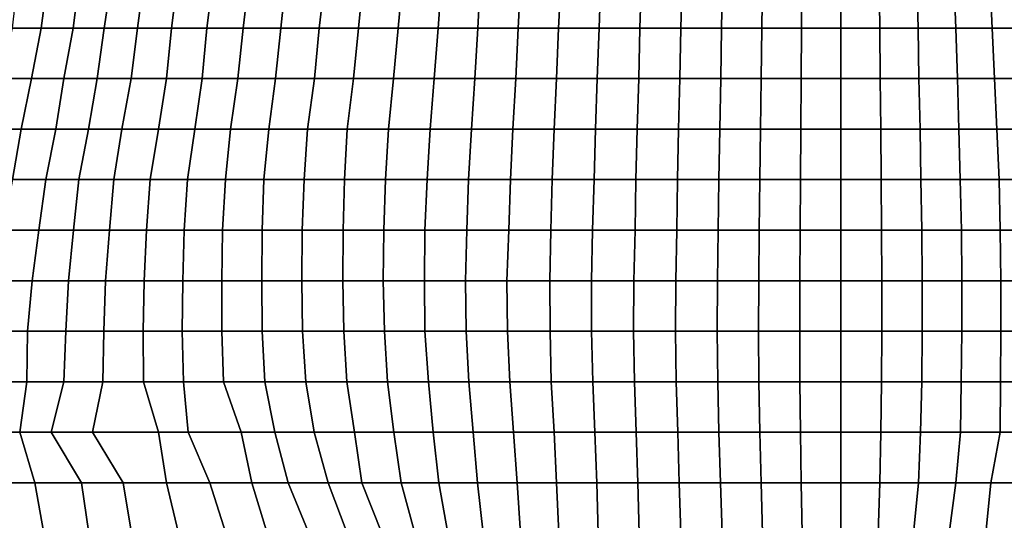
# Model space of a CAD drawing. Units: metres. Extents: x -2.72 to 1.92, y -1.11 to 5.
# Drawn here: x -1.29 to 0.26, y 2.16 to 2.95 of the extents above; entities that cross this region are included whole.
import ezdxf

# ---------------------------------------------------------------- set-up
doc = ezdxf.new("R2010")
doc.units = ezdxf.units.M

msp = doc.modelspace()

# ---------------------------------------------------------------- linework, layer by layer
at = {"layer": 'FACE_MAN_N'}
for points in [[(-1.256843, 2.937815, 2.21846), (-1.246429, 3.017215, 2.20007), (-1.293343, 3.017215, 2.15767), (-1.302537, 2.937815, 2.17302)], [(-1.206602, 2.937815, 2.25724), (-1.196645, 3.017215, 2.2386), (-1.246429, 3.017215, 2.20007), (-1.256843, 2.937815, 2.21846)], [(-1.157529, 2.937815, 2.29943), (-1.145743, 3.017215, 2.27601), (-1.196645, 3.017215, 2.2386), (-1.206602, 2.937815, 2.25724)], [(-1.105611, 2.937815, 2.33743), (-1.095096, 3.017215, 2.31521), (-1.145743, 3.017215, 2.27601), (-1.157529, 2.937815, 2.29943)], [(-1.051865, 2.937815, 2.37276), (-1.041908, 3.017215, 2.35028), (-1.095096, 3.017215, 2.31521), (-1.105611, 2.937815, 2.33743)], [(-0.996417, 2.937815, 2.40538), (-0.986384, 3.017215, 2.38117), (-1.041908, 3.017215, 2.35028), (-1.051865, 2.937815, 2.37276)], [(-0.939444, 2.937815, 2.43517), (-0.929996, 3.017215, 2.41071), (-0.986384, 3.017215, 2.38117), (-0.996417, 2.937815, 2.40538)], [(-0.879932, 2.937815, 2.45902), (-0.871652, 3.017215, 2.43588), (-0.929996, 3.017215, 2.41071), (-0.939444, 2.937815, 2.43517)], [(-0.819836, 2.937815, 2.48142), (-0.81059, 3.017215, 2.45346), (-0.871652, 3.017215, 2.43588), (-0.879932, 2.937815, 2.45902)], [(-0.758215, 2.937815, 2.49925), (-0.750138, 3.017215, 2.47261), (-0.81059, 3.017215, 2.45346), (-0.819836, 2.937815, 2.48142)], [(-0.695782, 2.937815, 2.51396), (-0.688365, 3.017215, 2.48714), (-0.750138, 3.017215, 2.47261), (-0.758215, 2.937815, 2.49925)], [(-0.633095, 2.937815, 2.52712), (-0.627126, 3.017215, 2.50327), (-0.688365, 3.017215, 2.48714), (-0.695782, 2.937815, 2.51396)], [(-0.570535, 2.937815, 2.54033), (-0.566217, 3.017215, 2.5211), (-0.627126, 3.017215, 2.50327), (-0.633095, 2.937815, 2.52712)], [(-0.507365, 2.937815, 2.55036), (-0.502895, 3.017215, 2.52785), (-0.566217, 3.017215, 2.5211), (-0.570535, 2.937815, 2.54033)], [(-0.444068, 2.937815, 2.55884), (-0.439598, 3.017215, 2.53301), (-0.502895, 3.017215, 2.52785), (-0.507365, 2.937815, 2.55036)], [(-0.379959, 2.937815, 2.56093), (-0.377292, 3.017215, 2.54304), (-0.439598, 3.017215, 2.53301), (-0.444068, 2.937815, 2.55884)], [(-0.315798, 2.937815, 2.55981), (-0.313182, 3.017215, 2.53862), (-0.377292, 3.017215, 2.54304), (-0.379959, 2.937815, 2.56093)], [(-0.251587, 2.937815, 2.55364), (-0.249504, 3.017215, 2.5326), (-0.313182, 3.017215, 2.53862), (-0.315798, 2.937815, 2.55981)], [(-0.187528, 2.937815, 2.54121), (-0.186207, 3.017215, 2.52338), (-0.249504, 3.017215, 2.5326), (-0.251587, 2.937815, 2.55364)], [(-0.124308, 2.937815, 2.52882), (-0.123342, 3.017215, 2.50934), (-0.186207, 3.017215, 2.52338), (-0.187528, 2.937815, 2.54121)], [(-0.061798, 2.937815, 2.51485), (-0.061341, 3.017215, 2.49534), (-0.123342, 3.017215, 2.50934), (-0.124308, 2.937815, 2.52882)], [(-0.000076, 2.937815, 2.50423), (-0.000076, 3.017215, 2.47985), (-0.061341, 3.017215, 2.49534), (-0.061798, 2.937815, 2.51485)], [(0.06096, 2.937815, 2.48561), (0.060274, 3.017215, 2.45798), (-0.000076, 3.017215, 2.47985), (-0.000076, 2.937815, 2.50423)], [(0.121285, 2.937815, 2.47037), (0.119456, 3.017215, 2.43304), (0.060274, 3.017215, 2.45798), (0.06096, 2.937815, 2.48561)], [(0.180442, 2.937815, 2.44718), (0.177571, 3.017215, 2.4083), (0.119456, 3.017215, 2.43304), (0.121285, 2.937815, 2.47037)], [(0.237896, 2.937815, 2.41615), (0.234086, 3.017215, 2.37731), (0.177571, 3.017215, 2.4083), (0.180442, 2.937815, 2.44718)], [(0.294335, 2.937815, 2.38699), (0.290347, 3.017215, 2.35452), (0.234086, 3.017215, 2.37731), (0.237896, 2.937815, 2.41615)], [(-1.272159, 2.858414, 2.24551), (-1.256843, 2.937815, 2.21846), (-1.302537, 2.937815, 2.17302), (-1.32019, 2.858414, 2.20245)], [(-1.221257, 2.858414, 2.28465), (-1.206602, 2.937815, 2.25724), (-1.256843, 2.937815, 2.21846), (-1.272159, 2.858414, 2.24551)], [(-1.168476, 2.858414, 2.3212), (-1.157529, 2.937815, 2.29943), (-1.206602, 2.937815, 2.25724), (-1.221257, 2.858414, 2.28465)], [(-1.115339, 2.858414, 2.358), (-1.105611, 2.937815, 2.33743), (-1.157529, 2.937815, 2.29943), (-1.168476, 2.858414, 2.3212)], [(-1.059764, 2.858414, 2.39059), (-1.051865, 2.937815, 2.37276), (-1.105611, 2.937815, 2.33743), (-1.115339, 2.858414, 2.358)], [(-1.003884, 2.858414, 2.42341), (-0.996417, 2.937815, 2.40538), (-1.051865, 2.937815, 2.37276), (-1.059764, 2.858414, 2.39059)], [(-0.947623, 2.858414, 2.4564), (-0.939444, 2.937815, 2.43517), (-0.996417, 2.937815, 2.40538), (-1.003884, 2.858414, 2.42341)], [(-0.888695, 2.858414, 2.48351), (-0.879932, 2.937815, 2.45902), (-0.939444, 2.937815, 2.43517), (-0.947623, 2.858414, 2.4564)], [(-0.827481, 2.858414, 2.50459), (-0.819836, 2.937815, 2.48142), (-0.879932, 2.937815, 2.45902), (-0.888695, 2.858414, 2.48351)], [(-0.765759, 2.858414, 2.52412), (-0.758215, 2.937815, 2.49925), (-0.819836, 2.937815, 2.48142), (-0.827481, 2.858414, 2.50459)], [(-0.703148, 2.858414, 2.54061), (-0.695782, 2.937815, 2.51396), (-0.758215, 2.937815, 2.49925), (-0.765759, 2.858414, 2.52412)], [(-0.639013, 2.858414, 2.55079), (-0.633095, 2.937815, 2.52712), (-0.695782, 2.937815, 2.51396), (-0.703148, 2.858414, 2.54061)], [(-0.575513, 2.858414, 2.56253), (-0.570535, 2.937815, 2.54033), (-0.633095, 2.937815, 2.52712), (-0.639013, 2.858414, 2.55079)], [(-0.51087, 2.858414, 2.56791), (-0.507365, 2.937815, 2.55036), (-0.570535, 2.937815, 2.54033), (-0.575513, 2.858414, 2.56253)], [(-0.446862, 2.858414, 2.57487), (-0.444068, 2.937815, 2.55884), (-0.507365, 2.937815, 2.55036), (-0.51087, 2.858414, 2.56791)], [(-0.383057, 2.858414, 2.58183), (-0.379959, 2.937815, 2.56093), (-0.444068, 2.937815, 2.55884), (-0.446862, 2.858414, 2.57487)], [(-0.317779, 2.858414, 2.57594), (-0.315798, 2.937815, 2.55981), (-0.379959, 2.937815, 2.56093), (-0.383057, 2.858414, 2.58183)], [(-0.253365, 2.858414, 2.57164), (-0.251587, 2.937815, 2.55364), (-0.315798, 2.937815, 2.55981), (-0.317779, 2.858414, 2.57594)], [(-0.188976, 2.858414, 2.56087), (-0.187528, 2.937815, 2.54121), (-0.251587, 2.937815, 2.55364), (-0.253365, 2.858414, 2.57164)], [(-0.125425, 2.858414, 2.55176), (-0.124308, 2.937815, 2.52882), (-0.187528, 2.937815, 2.54121), (-0.188976, 2.858414, 2.56087)], [(-0.062382, 2.858414, 2.53781), (-0.061798, 2.937815, 2.51485), (-0.124308, 2.937815, 2.52882), (-0.125425, 2.858414, 2.55176)], [(-0.000076, 2.858414, 2.53207), (-0.000076, 2.937815, 2.50423), (-0.061798, 2.937815, 2.51485), (-0.062382, 2.858414, 2.53781)], [(0.061671, 2.858414, 2.51485), (0.06096, 2.937815, 2.48561), (-0.000076, 2.937815, 2.50423), (-0.000076, 2.858414, 2.53207)], [(0.122403, 2.858414, 2.49311), (0.121285, 2.937815, 2.47037), (0.06096, 2.937815, 2.48561), (0.061671, 2.858414, 2.51485)], [(0.182956, 2.858414, 2.48125), (0.180442, 2.937815, 2.44718), (0.121285, 2.937815, 2.47037), (0.122403, 2.858414, 2.49311)], [(0.241554, 2.858414, 2.45336), (0.237896, 2.937815, 2.41615), (0.180442, 2.937815, 2.44718), (0.182956, 2.858414, 2.48125)], [(0.29972, 2.858414, 2.43055), (0.294335, 2.937815, 2.38699), (0.237896, 2.937815, 2.41615), (0.241554, 2.858414, 2.45336)], [(-1.288186, 2.779014, 2.2738), (-1.272159, 2.858414, 2.24551), (-1.32019, 2.858414, 2.20245), (-1.336091, 2.779014, 2.22895)], [(-1.233526, 2.779014, 2.30761), (-1.221257, 2.858414, 2.28465), (-1.272159, 2.858414, 2.24551), (-1.288186, 2.779014, 2.2738)], [(-1.18237, 2.779014, 2.34878), (-1.168476, 2.858414, 2.3212), (-1.221257, 2.858414, 2.28465), (-1.233526, 2.779014, 2.30761)], [(-1.129944, 2.779014, 2.38887), (-1.115339, 2.858414, 2.358), (-1.168476, 2.858414, 2.3212), (-1.18237, 2.779014, 2.34878)], [(-1.072286, 2.779014, 2.41884), (-1.059764, 2.858414, 2.39059), (-1.115339, 2.858414, 2.358), (-1.129944, 2.779014, 2.38887)], [(-1.015086, 2.779014, 2.45043), (-1.003884, 2.858414, 2.42341), (-1.059764, 2.858414, 2.39059), (-1.072286, 2.779014, 2.41884)], [(-0.959333, 2.779014, 2.48673), (-0.947623, 2.858414, 2.4564), (-1.003884, 2.858414, 2.42341), (-1.015086, 2.779014, 2.45043)], [(-0.899109, 2.779014, 2.51259), (-0.888695, 2.858414, 2.48351), (-0.947623, 2.858414, 2.4564), (-0.959333, 2.779014, 2.48673)], [(-0.8382, 2.779014, 2.537), (-0.827481, 2.858414, 2.50459), (-0.888695, 2.858414, 2.48351), (-0.899109, 2.779014, 2.51259)], [(-0.775691, 2.779014, 2.55681), (-0.765759, 2.858414, 2.52412), (-0.827481, 2.858414, 2.50459), (-0.8382, 2.779014, 2.537)], [(-0.710971, 2.779014, 2.5688), (-0.703148, 2.858414, 2.54061), (-0.765759, 2.858414, 2.52412), (-0.775691, 2.779014, 2.55681)], [(-0.645338, 2.779014, 2.57601), (-0.639013, 2.858414, 2.55079), (-0.703148, 2.858414, 2.54061), (-0.710971, 2.779014, 2.5688)], [(-0.580492, 2.779014, 2.58472), (-0.575513, 2.858414, 2.56253), (-0.639013, 2.858414, 2.55079), (-0.645338, 2.779014, 2.57601)], [(-0.51562, 2.779014, 2.59181), (-0.51087, 2.858414, 2.56791), (-0.575513, 2.858414, 2.56253), (-0.580492, 2.779014, 2.58472)], [(-0.450748, 2.779014, 2.5973), (-0.446862, 2.858414, 2.57487), (-0.51087, 2.858414, 2.56791), (-0.51562, 2.779014, 2.59181)], [(-0.385928, 2.779014, 2.60113), (-0.383057, 2.858414, 2.58183), (-0.446862, 2.858414, 2.57487), (-0.450748, 2.779014, 2.5973)], [(-0.32037, 2.779014, 2.59692), (-0.317779, 2.858414, 2.57594), (-0.383057, 2.858414, 2.58183), (-0.385928, 2.779014, 2.60113)], [(-0.25527, 2.779014, 2.59105), (-0.253365, 2.858414, 2.57164), (-0.317779, 2.858414, 2.57594), (-0.32037, 2.779014, 2.59692)], [(-0.190525, 2.779014, 2.58196), (-0.188976, 2.858414, 2.56087), (-0.253365, 2.858414, 2.57164), (-0.25527, 2.779014, 2.59105)], [(-0.126619, 2.779014, 2.57611), (-0.125425, 2.858414, 2.55176), (-0.188976, 2.858414, 2.56087), (-0.190525, 2.779014, 2.58196)], [(-0.06317, 2.779014, 2.5703), (-0.062382, 2.858414, 2.53781), (-0.125425, 2.858414, 2.55176), (-0.126619, 2.779014, 2.57611)], [(-0.000076, 2.779014, 2.56133), (-0.000076, 2.858414, 2.53207), (-0.062382, 2.858414, 2.53781), (-0.06317, 2.779014, 2.5703)], [(0.062509, 2.779014, 2.54919), (0.061671, 2.858414, 2.51485), (-0.000076, 2.858414, 2.53207), (-0.000076, 2.779014, 2.56133)], [(0.124409, 2.779014, 2.5339), (0.122403, 2.858414, 2.49311), (0.061671, 2.858414, 2.51485), (0.062509, 2.779014, 2.54919)], [(0.185115, 2.779014, 2.51063), (0.182956, 2.858414, 2.48125), (0.122403, 2.858414, 2.49311), (0.124409, 2.779014, 2.5339)], [(0.245085, 2.779014, 2.48914), (0.241554, 2.858414, 2.45336), (0.182956, 2.858414, 2.48125), (0.185115, 2.779014, 2.51063)], [(0.303327, 2.779014, 2.45981), (0.29972, 2.858414, 2.43055), (0.241554, 2.858414, 2.45336), (0.245085, 2.779014, 2.48914)], [(-1.301801, 2.699614, 2.29786), (-1.288186, 2.779014, 2.2738), (-1.336091, 2.779014, 2.22895), (-1.349451, 2.699614, 2.25127)], [(-1.249629, 2.699614, 2.33771), (-1.233526, 2.779014, 2.30761), (-1.288186, 2.779014, 2.2738), (-1.301801, 2.699614, 2.29786)], [(-1.197712, 2.699614, 2.37929), (-1.18237, 2.779014, 2.34878), (-1.233526, 2.779014, 2.30761), (-1.249629, 2.699614, 2.33771)], [(-1.142441, 2.699614, 2.41531), (-1.129944, 2.779014, 2.38887), (-1.18237, 2.779014, 2.34878), (-1.197712, 2.699614, 2.37929)], [(-1.085469, 2.699614, 2.44856), (-1.072286, 2.779014, 2.41884), (-1.129944, 2.779014, 2.38887), (-1.142441, 2.699614, 2.41531)], [(-1.026922, 2.699614, 2.47896), (-1.015086, 2.779014, 2.45043), (-1.072286, 2.779014, 2.41884), (-1.085469, 2.699614, 2.44856)], [(-0.966927, 2.699614, 2.50647), (-0.959333, 2.779014, 2.48673), (-1.015086, 2.779014, 2.45043), (-1.026922, 2.699614, 2.47896)], [(-0.90678, 2.699614, 2.53403), (-0.899109, 2.779014, 2.51259), (-0.959333, 2.779014, 2.48673), (-0.966927, 2.699614, 2.50647)], [(-0.843305, 2.699614, 2.55242), (-0.8382, 2.779014, 2.537), (-0.899109, 2.779014, 2.51259), (-0.90678, 2.699614, 2.53403)], [(-0.779932, 2.699614, 2.57081), (-0.775691, 2.779014, 2.55681), (-0.8382, 2.779014, 2.537), (-0.843305, 2.699614, 2.55242)], [(-0.715747, 2.699614, 2.58602), (-0.710971, 2.779014, 2.5688), (-0.775691, 2.779014, 2.55681), (-0.779932, 2.699614, 2.57081)], [(-0.650088, 2.699614, 2.59494), (-0.645338, 2.779014, 2.57601), (-0.710971, 2.779014, 2.5688), (-0.715747, 2.699614, 2.58602)], [(-0.58514, 2.699614, 2.60535), (-0.580492, 2.779014, 2.58472), (-0.645338, 2.779014, 2.57601), (-0.650088, 2.699614, 2.59494)], [(-0.51943, 2.699614, 2.61096), (-0.51562, 2.779014, 2.59181), (-0.580492, 2.779014, 2.58472), (-0.58514, 2.699614, 2.60535)], [(-0.453542, 2.699614, 2.6133), (-0.450748, 2.779014, 2.5973), (-0.51562, 2.779014, 2.59181), (-0.51943, 2.699614, 2.61096)], [(-0.387833, 2.699614, 2.61399), (-0.385928, 2.779014, 2.60113), (-0.450748, 2.779014, 2.5973), (-0.453542, 2.699614, 2.6133)], [(-0.322377, 2.699614, 2.61305), (-0.32037, 2.779014, 2.59692), (-0.385928, 2.779014, 2.60113), (-0.387833, 2.699614, 2.61399)], [(-0.256718, 2.699614, 2.6056), (-0.25527, 2.779014, 2.59105), (-0.32037, 2.779014, 2.59692), (-0.322377, 2.699614, 2.61305)], [(-0.191846, 2.699614, 2.59979), (-0.190525, 2.779014, 2.58196), (-0.25527, 2.779014, 2.59105), (-0.256718, 2.699614, 2.6056)], [(-0.12766, 2.699614, 2.59722), (-0.126619, 2.779014, 2.57611), (-0.190525, 2.779014, 2.58196), (-0.191846, 2.699614, 2.59979)], [(-0.063729, 2.699614, 2.59306), (-0.06317, 2.779014, 2.5703), (-0.126619, 2.779014, 2.57611), (-0.12766, 2.699614, 2.59722)], [(-0.000076, 2.699614, 2.58572), (-0.000076, 2.779014, 2.56133), (-0.06317, 2.779014, 2.5703), (-0.063729, 2.699614, 2.59306)], [(0.063195, 2.699614, 2.57683), (0.062509, 2.779014, 2.54919), (-0.000076, 2.779014, 2.56133), (-0.000076, 2.699614, 2.58572)], [(0.125755, 2.699614, 2.56151), (0.124409, 2.779014, 2.5339), (0.062509, 2.779014, 2.54919), (0.063195, 2.699614, 2.57683)], [(0.187401, 2.699614, 2.54142), (0.185115, 2.779014, 2.51063), (0.124409, 2.779014, 2.5339), (0.125755, 2.699614, 2.56151)], [(0.248437, 2.699614, 2.52313), (0.245085, 2.779014, 2.48914), (0.185115, 2.779014, 2.51063), (0.187401, 2.699614, 2.54142)], [(0.307899, 2.699614, 2.49689), (0.303327, 2.779014, 2.45981), (0.245085, 2.779014, 2.48914), (0.248437, 2.699614, 2.52313)], [(-1.260348, 2.620213, 2.35778), (-1.249629, 2.699614, 2.33771), (-1.301801, 2.699614, 2.29786), (-1.317041, 2.620213, 2.32473)], [(-1.205763, 2.620213, 2.39527), (-1.197712, 2.699614, 2.37929), (-1.249629, 2.699614, 2.33771), (-1.260348, 2.620213, 2.35778)], [(-1.149401, 2.620213, 2.43001), (-1.142441, 2.699614, 2.41531), (-1.197712, 2.699614, 2.37929), (-1.205763, 2.620213, 2.39527)], [(-1.091387, 2.620213, 2.46194), (-1.085469, 2.699614, 2.44856), (-1.142441, 2.699614, 2.41531), (-1.149401, 2.620213, 2.43001)], [(-1.0319, 2.620213, 2.49097), (-1.026922, 2.699614, 2.47896), (-1.085469, 2.699614, 2.44856), (-1.091387, 2.620213, 2.46194)], [(-0.971626, 2.620213, 2.51858), (-0.966927, 2.699614, 2.50647), (-1.026922, 2.699614, 2.47896), (-1.0319, 2.620213, 2.49097)], [(-0.909523, 2.620213, 2.54167), (-0.90678, 2.699614, 2.53403), (-0.966927, 2.699614, 2.50647), (-0.971626, 2.620213, 2.51858)], [(-0.846353, 2.620213, 2.56169), (-0.843305, 2.699614, 2.55242), (-0.90678, 2.699614, 2.53403), (-0.909523, 2.620213, 2.54167)], [(-0.782295, 2.620213, 2.57858), (-0.779932, 2.699614, 2.57081), (-0.843305, 2.699614, 2.55242), (-0.846353, 2.620213, 2.56169)], [(-0.718337, 2.620213, 2.59544), (-0.715747, 2.699614, 2.58602), (-0.779932, 2.699614, 2.57081), (-0.782295, 2.620213, 2.57858)], [(-0.653644, 2.620213, 2.60913), (-0.650088, 2.699614, 2.59494), (-0.715747, 2.699614, 2.58602), (-0.718337, 2.620213, 2.59544)], [(-0.587985, 2.620213, 2.61805), (-0.58514, 2.699614, 2.60535), (-0.650088, 2.699614, 2.59494), (-0.653644, 2.620213, 2.60913)], [(-0.52197, 2.620213, 2.62371), (-0.51943, 2.699614, 2.61096), (-0.58514, 2.699614, 2.60535), (-0.587985, 2.620213, 2.61805)], [(-0.455752, 2.620213, 2.62613), (-0.453542, 2.699614, 2.6133), (-0.51943, 2.699614, 2.61096), (-0.52197, 2.620213, 2.62371)], [(-0.39022, 2.620213, 2.63009), (-0.387833, 2.699614, 2.61399), (-0.453542, 2.699614, 2.6133), (-0.455752, 2.620213, 2.62613)], [(-0.323571, 2.620213, 2.62272), (-0.322377, 2.699614, 2.61305), (-0.387833, 2.699614, 2.61399), (-0.39022, 2.620213, 2.63009)], [(-0.25781, 2.620213, 2.61693), (-0.256718, 2.699614, 2.6056), (-0.322377, 2.699614, 2.61305), (-0.323571, 2.620213, 2.62272)], [(-0.192811, 2.620213, 2.61274), (-0.191846, 2.699614, 2.59979), (-0.256718, 2.699614, 2.6056), (-0.25781, 2.620213, 2.61693)], [(-0.128473, 2.620213, 2.61345), (-0.12766, 2.699614, 2.59722), (-0.191846, 2.699614, 2.59979), (-0.192811, 2.620213, 2.61274)], [(-0.064211, 2.620213, 2.61256), (-0.063729, 2.699614, 2.59306), (-0.12766, 2.699614, 2.59722), (-0.128473, 2.620213, 2.61345)], [(-0.000076, 2.620213, 2.60685), (-0.000076, 2.699614, 2.58572), (-0.063729, 2.699614, 2.59306), (-0.064211, 2.620213, 2.61256)], [(0.063754, 2.620213, 2.59956), (0.063195, 2.699614, 2.57683), (-0.000076, 2.699614, 2.58572), (-0.000076, 2.620213, 2.60685)], [(0.126873, 2.620213, 2.58422), (0.125755, 2.699614, 2.56151), (0.063195, 2.699614, 2.57683), (0.063754, 2.620213, 2.59956)], [(0.189306, 2.620213, 2.56738), (0.187401, 2.699614, 2.54142), (0.125755, 2.699614, 2.56151), (0.126873, 2.620213, 2.58422)], [(0.25019, 2.620213, 2.54091), (0.248437, 2.699614, 2.52313), (0.187401, 2.699614, 2.54142), (0.189306, 2.620213, 2.56738)], [(0.310286, 2.620213, 2.51627), (0.307899, 2.699614, 2.49689), (0.248437, 2.699614, 2.52313), (0.25019, 2.620213, 2.54091)], [(-1.271067, 2.540813, 2.37784), (-1.260348, 2.620213, 2.35778), (-1.317041, 2.620213, 2.32473), (-1.328242, 2.540813, 2.34452)], [(-1.213815, 2.540813, 2.41122), (-1.205763, 2.620213, 2.39527), (-1.260348, 2.620213, 2.35778), (-1.271067, 2.540813, 2.37784)], [(-1.155649, 2.540813, 2.44322), (-1.149401, 2.620213, 2.43001), (-1.205763, 2.620213, 2.39527), (-1.213815, 2.540813, 2.41122)], [(-1.094689, 2.540813, 2.46936), (-1.091387, 2.620213, 2.46194), (-1.149401, 2.620213, 2.43001), (-1.155649, 2.540813, 2.44322)], [(-1.034364, 2.540813, 2.49699), (-1.0319, 2.620213, 2.49097), (-1.091387, 2.620213, 2.46194), (-1.094689, 2.540813, 2.46936)], [(-0.972795, 2.540813, 2.52163), (-0.971626, 2.620213, 2.51858), (-1.0319, 2.620213, 2.49097), (-1.034364, 2.540813, 2.49699)], [(-0.910057, 2.540813, 2.54322), (-0.909523, 2.620213, 2.54167), (-0.971626, 2.620213, 2.51858), (-0.972795, 2.540813, 2.52163)], [(-0.847369, 2.540813, 2.56479), (-0.846353, 2.620213, 2.56169), (-0.909523, 2.620213, 2.54167), (-0.910057, 2.540813, 2.54322)], [(-0.782752, 2.540813, 2.58013), (-0.782295, 2.620213, 2.57858), (-0.846353, 2.620213, 2.56169), (-0.847369, 2.540813, 2.56479)], [(-0.719201, 2.540813, 2.59857), (-0.718337, 2.620213, 2.59544), (-0.782295, 2.620213, 2.57858), (-0.782752, 2.540813, 2.58013)], [(-0.654431, 2.540813, 2.61228), (-0.653644, 2.620213, 2.60913), (-0.718337, 2.620213, 2.59544), (-0.719201, 2.540813, 2.59857)], [(-0.589763, 2.540813, 2.62597), (-0.587985, 2.620213, 2.61805), (-0.653644, 2.620213, 2.60913), (-0.654431, 2.540813, 2.61228)], [(-0.524815, 2.540813, 2.63806), (-0.52197, 2.620213, 2.62371), (-0.587985, 2.620213, 2.61805), (-0.589763, 2.540813, 2.62597)], [(-0.457429, 2.540813, 2.63573), (-0.455752, 2.620213, 2.62613), (-0.52197, 2.620213, 2.62371), (-0.524815, 2.540813, 2.63806)], [(-0.391871, 2.540813, 2.64134), (-0.39022, 2.620213, 2.63009), (-0.455752, 2.620213, 2.62613), (-0.457429, 2.540813, 2.63573)], [(-0.325349, 2.540813, 2.63725), (-0.323571, 2.620213, 2.62272), (-0.39022, 2.620213, 2.63009), (-0.391871, 2.540813, 2.64134)], [(-0.25941, 2.540813, 2.63311), (-0.25781, 2.620213, 2.61693), (-0.323571, 2.620213, 2.62272), (-0.325349, 2.540813, 2.63725)], [(-0.193878, 2.540813, 2.62735), (-0.192811, 2.620213, 2.61274), (-0.25781, 2.620213, 2.61693), (-0.25941, 2.540813, 2.63311)], [(-0.129184, 2.540813, 2.62806), (-0.128473, 2.620213, 2.61345), (-0.192811, 2.620213, 2.61274), (-0.193878, 2.540813, 2.62735)], [(-0.064541, 2.540813, 2.62557), (-0.064211, 2.620213, 2.61256), (-0.128473, 2.620213, 2.61345), (-0.129184, 2.540813, 2.62806)], [(-0.000076, 2.540813, 2.61985), (-0.000076, 2.620213, 2.60685), (-0.064211, 2.620213, 2.61256), (-0.064541, 2.540813, 2.62557)], [(0.06411, 2.540813, 2.61419), (0.063754, 2.620213, 2.59956), (-0.000076, 2.620213, 2.60685), (-0.000076, 2.540813, 2.61985)], [(0.12761, 2.540813, 2.59885), (0.126873, 2.620213, 2.58422), (0.063754, 2.620213, 2.59956), (0.06411, 2.540813, 2.61419)], [(0.189789, 2.540813, 2.57385), (0.189306, 2.620213, 2.56738), (0.126873, 2.620213, 2.58422), (0.12761, 2.540813, 2.59885)], [(0.251308, 2.540813, 2.55224), (0.25019, 2.620213, 2.54091), (0.189306, 2.620213, 2.56738), (0.189789, 2.540813, 2.57385)], [(0.311683, 2.540813, 2.52755), (0.310286, 2.620213, 2.51627), (0.25019, 2.620213, 2.54091), (0.251308, 2.540813, 2.55224)], [(-1.277976, 2.461412, 2.39074), (-1.271067, 2.540813, 2.37784), (-1.328242, 2.540813, 2.34452), (-1.335456, 2.461412, 2.35724)], [(-1.218184, 2.461412, 2.41993), (-1.213815, 2.540813, 2.41122), (-1.271067, 2.540813, 2.37784), (-1.277976, 2.461412, 2.39074)], [(-1.158443, 2.461412, 2.44911), (-1.155649, 2.540813, 2.44322), (-1.213815, 2.540813, 2.41122), (-1.218184, 2.461412, 2.41993)], [(-1.09667, 2.461412, 2.47383), (-1.094689, 2.540813, 2.46936), (-1.155649, 2.540813, 2.44322), (-1.158443, 2.461412, 2.44911)], [(-1.034999, 2.461412, 2.49849), (-1.034364, 2.540813, 2.49699), (-1.094689, 2.540813, 2.46936), (-1.09667, 2.461412, 2.47383)], [(-0.972795, 2.461412, 2.52163), (-0.972795, 2.540813, 2.52163), (-1.034364, 2.540813, 2.49699), (-1.034999, 2.461412, 2.49849)], [(-0.909523, 2.461412, 2.54167), (-0.910057, 2.540813, 2.54322), (-0.972795, 2.540813, 2.52163), (-0.972795, 2.461412, 2.52163)], [(-0.845845, 2.461412, 2.56014), (-0.847369, 2.540813, 2.56479), (-0.910057, 2.540813, 2.54322), (-0.909523, 2.461412, 2.54167)], [(-0.780872, 2.461412, 2.5739), (-0.782752, 2.540813, 2.58013), (-0.847369, 2.540813, 2.56479), (-0.845845, 2.461412, 2.56014)], [(-0.717474, 2.461412, 2.59229), (-0.719201, 2.540813, 2.59857), (-0.782752, 2.540813, 2.58013), (-0.780872, 2.461412, 2.5739)], [(-0.653644, 2.461412, 2.60913), (-0.654431, 2.540813, 2.61228), (-0.719201, 2.540813, 2.59857), (-0.717474, 2.461412, 2.59229)], [(-0.588696, 2.461412, 2.6212), (-0.589763, 2.540813, 2.62597), (-0.654431, 2.540813, 2.61228), (-0.653644, 2.461412, 2.60913)], [(-0.52418, 2.461412, 2.63486), (-0.524815, 2.540813, 2.63806), (-0.589763, 2.540813, 2.62597), (-0.588696, 2.461412, 2.6212)], [(-0.457149, 2.461412, 2.63413), (-0.457429, 2.540813, 2.63573), (-0.524815, 2.540813, 2.63806), (-0.52418, 2.461412, 2.63486)], [(-0.392125, 2.461412, 2.64294), (-0.391871, 2.540813, 2.64134), (-0.457429, 2.540813, 2.63573), (-0.457149, 2.461412, 2.63413)], [(-0.325958, 2.461412, 2.64208), (-0.325349, 2.540813, 2.63725), (-0.391871, 2.540813, 2.64134), (-0.392125, 2.461412, 2.64294)], [(-0.25974, 2.461412, 2.63634), (-0.25941, 2.540813, 2.63311), (-0.325349, 2.540813, 2.63725), (-0.325958, 2.461412, 2.64208)], [(-0.194488, 2.461412, 2.63545), (-0.193878, 2.540813, 2.62735), (-0.25941, 2.540813, 2.63311), (-0.25974, 2.461412, 2.63634)], [(-0.129413, 2.461412, 2.63293), (-0.129184, 2.540813, 2.62806), (-0.193878, 2.540813, 2.62735), (-0.194488, 2.461412, 2.63545)], [(-0.064694, 2.461412, 2.63207), (-0.064541, 2.540813, 2.62557), (-0.129184, 2.540813, 2.62806), (-0.129413, 2.461412, 2.63293)], [(-0.000076, 2.461412, 2.6231), (-0.000076, 2.540813, 2.61985), (-0.064541, 2.540813, 2.62557), (-0.064694, 2.461412, 2.63207)], [(0.064059, 2.461412, 2.61256), (0.06411, 2.540813, 2.61419), (-0.000076, 2.540813, 2.61985), (-0.000076, 2.461412, 2.6231)], [(0.127508, 2.461412, 2.59722), (0.12761, 2.540813, 2.59885), (0.06411, 2.540813, 2.61419), (0.064059, 2.461412, 2.61256)], [(0.190017, 2.461412, 2.5771), (0.189789, 2.540813, 2.57385), (0.12761, 2.540813, 2.59885), (0.127508, 2.461412, 2.59722)], [(0.25146, 2.461412, 2.55386), (0.251308, 2.540813, 2.55224), (0.189789, 2.540813, 2.57385), (0.190017, 2.461412, 2.5771)], [(0.312471, 2.461412, 2.534), (0.311683, 2.540813, 2.52755), (0.251308, 2.540813, 2.55224), (0.25146, 2.461412, 2.55386)], [(-1.2795, 2.382012, 2.39362), (-1.277976, 2.461412, 2.39074), (-1.335456, 2.461412, 2.35724), (-1.341069, 2.382012, 2.36715)], [(-1.221105, 2.382012, 2.42575), (-1.218184, 2.461412, 2.41993), (-1.277976, 2.461412, 2.39074), (-1.2795, 2.382012, 2.39362)], [(-1.159815, 2.382012, 2.45204), (-1.158443, 2.461412, 2.44911), (-1.218184, 2.461412, 2.41993), (-1.221105, 2.382012, 2.42575)], [(-1.09601, 2.382012, 2.47233), (-1.09667, 2.461412, 2.47383), (-1.158443, 2.461412, 2.44911), (-1.159815, 2.382012, 2.45204)], [(-1.033145, 2.382012, 2.494), (-1.034999, 2.461412, 2.49849), (-1.09667, 2.461412, 2.47383), (-1.09601, 2.382012, 2.47233)], [(-0.970432, 2.382012, 2.51556), (-0.972795, 2.461412, 2.52163), (-1.034999, 2.461412, 2.49849), (-1.033145, 2.382012, 2.494)], [(-0.905129, 2.382012, 2.52943), (-0.909523, 2.461412, 2.54167), (-0.972795, 2.461412, 2.52163), (-0.970432, 2.382012, 2.51556)], [(-0.84074, 2.382012, 2.54472), (-0.845845, 2.461412, 2.56014), (-0.909523, 2.461412, 2.54167), (-0.905129, 2.382012, 2.52943)], [(-0.77663, 2.382012, 2.55991), (-0.780872, 2.461412, 2.5739), (-0.845845, 2.461412, 2.56014), (-0.84074, 2.382012, 2.54472)], [(-0.712699, 2.382012, 2.57507), (-0.717474, 2.461412, 2.59229), (-0.780872, 2.461412, 2.5739), (-0.77663, 2.382012, 2.55991)], [(-0.648106, 2.382012, 2.58706), (-0.653644, 2.461412, 2.60913), (-0.717474, 2.461412, 2.59229), (-0.712699, 2.382012, 2.57507)], [(-0.584784, 2.382012, 2.60375), (-0.588696, 2.461412, 2.6212), (-0.653644, 2.461412, 2.60913), (-0.648106, 2.382012, 2.58706)], [(-0.520065, 2.382012, 2.61414), (-0.52418, 2.461412, 2.63486), (-0.588696, 2.461412, 2.6212), (-0.584784, 2.382012, 2.60375)], [(-0.455193, 2.382012, 2.6229), (-0.457149, 2.461412, 2.63413), (-0.52418, 2.461412, 2.63486), (-0.520065, 2.382012, 2.61414)], [(-0.389966, 2.382012, 2.62846), (-0.392125, 2.461412, 2.64294), (-0.457149, 2.461412, 2.63413), (-0.455193, 2.382012, 2.6229)], [(-0.324561, 2.382012, 2.6308), (-0.325958, 2.461412, 2.64208), (-0.392125, 2.461412, 2.64294), (-0.389966, 2.382012, 2.62846)], [(-0.258928, 2.382012, 2.62826), (-0.25974, 2.461412, 2.63634), (-0.325958, 2.461412, 2.64208), (-0.324561, 2.382012, 2.6308)], [(-0.19365, 2.382012, 2.62409), (-0.194488, 2.461412, 2.63545), (-0.25974, 2.461412, 2.63634), (-0.258928, 2.382012, 2.62826)], [(-0.128956, 2.382012, 2.62318), (-0.129413, 2.461412, 2.63293), (-0.194488, 2.461412, 2.63545), (-0.19365, 2.382012, 2.62409)], [(-0.064338, 2.382012, 2.61744), (-0.064694, 2.461412, 2.63207), (-0.129413, 2.461412, 2.63293), (-0.128956, 2.382012, 2.62318)], [(-0.000076, 2.382012, 2.60847), (-0.000076, 2.461412, 2.6231), (-0.064694, 2.461412, 2.63207), (-0.064338, 2.382012, 2.61744)], [(0.063652, 2.382012, 2.59631), (0.064059, 2.461412, 2.61256), (-0.000076, 2.461412, 2.6231), (-0.000076, 2.382012, 2.60847)], [(0.126949, 2.382012, 2.58584), (0.127508, 2.461412, 2.59722), (0.064059, 2.461412, 2.61256), (0.063652, 2.382012, 2.59631)], [(0.189179, 2.382012, 2.56575), (0.190017, 2.461412, 2.5771), (0.127508, 2.461412, 2.59722), (0.126949, 2.382012, 2.58584)], [(0.250977, 2.382012, 2.54901), (0.25146, 2.461412, 2.55386), (0.190017, 2.461412, 2.5771), (0.189179, 2.382012, 2.56575)], [(0.312064, 2.382012, 2.53078), (0.312471, 2.461412, 2.534), (0.25146, 2.461412, 2.55386), (0.250977, 2.382012, 2.54901)], [(-1.290244, 2.302612, 2.41368), (-1.2795, 2.382012, 2.39362), (-1.341069, 2.382012, 2.36715), (-1.339469, 2.302612, 2.36433)], [(-1.240841, 2.302612, 2.46496), (-1.221105, 2.382012, 2.42575), (-1.2795, 2.382012, 2.39362), (-1.290244, 2.302612, 2.41368)], [(-1.175817, 2.302612, 2.48584), (-1.159815, 2.382012, 2.45204), (-1.221105, 2.382012, 2.42575), (-1.240841, 2.302612, 2.46496)], [(-1.072286, 2.302612, 2.41884), (-1.09601, 2.382012, 2.47233), (-1.159815, 2.382012, 2.45204), (-1.175817, 2.302612, 2.48584)], [(-1.025677, 2.302612, 2.47596), (-1.033145, 2.382012, 2.494), (-1.09601, 2.382012, 2.47233), (-1.072286, 2.302612, 2.41884)], [(-0.942365, 2.302612, 2.44276), (-0.970432, 2.382012, 2.51556), (-1.033145, 2.382012, 2.494), (-1.025677, 2.302612, 2.47596)], [(-0.889787, 2.302612, 2.48658), (-0.905129, 2.382012, 2.52943), (-0.970432, 2.382012, 2.51556), (-0.942365, 2.302612, 2.44276)], [(-0.827989, 2.302612, 2.50611), (-0.84074, 2.382012, 2.54472), (-0.905129, 2.382012, 2.52943), (-0.889787, 2.302612, 2.48658)], [(-0.764362, 2.302612, 2.51947), (-0.77663, 2.382012, 2.55991), (-0.84074, 2.382012, 2.54472), (-0.827989, 2.302612, 2.50611)], [(-0.702716, 2.302612, 2.53903), (-0.712699, 2.382012, 2.57507), (-0.77663, 2.382012, 2.55991), (-0.764362, 2.302612, 2.51947)], [(-0.640588, 2.302612, 2.55709), (-0.648106, 2.382012, 2.58706), (-0.712699, 2.382012, 2.57507), (-0.702716, 2.302612, 2.53903)], [(-0.578002, 2.302612, 2.57363), (-0.584784, 2.382012, 2.60375), (-0.648106, 2.382012, 2.58706), (-0.640588, 2.302612, 2.55709)], [(-0.51435, 2.302612, 2.58544), (-0.520065, 2.382012, 2.61414), (-0.584784, 2.382012, 2.60375), (-0.578002, 2.302612, 2.57363)], [(-0.450748, 2.302612, 2.5973), (-0.455193, 2.382012, 2.6229), (-0.520065, 2.382012, 2.61414), (-0.51435, 2.302612, 2.58544)], [(-0.386639, 2.302612, 2.60596), (-0.389966, 2.382012, 2.62846), (-0.455193, 2.382012, 2.6229), (-0.450748, 2.302612, 2.5973)], [(-0.321564, 2.302612, 2.60659), (-0.324561, 2.382012, 2.6308), (-0.389966, 2.382012, 2.62846), (-0.386639, 2.302612, 2.60596)], [(-0.256388, 2.302612, 2.60238), (-0.258928, 2.382012, 2.62826), (-0.324561, 2.382012, 2.6308), (-0.321564, 2.302612, 2.60659)], [(-0.191618, 2.302612, 2.59654), (-0.19365, 2.382012, 2.62409), (-0.258928, 2.382012, 2.62826), (-0.256388, 2.302612, 2.60238)], [(-0.127356, 2.302612, 2.59072), (-0.128956, 2.382012, 2.62318), (-0.19365, 2.382012, 2.62409), (-0.191618, 2.302612, 2.59654)], [(-0.063576, 2.302612, 2.58655), (-0.064338, 2.382012, 2.61744), (-0.128956, 2.382012, 2.62318), (-0.127356, 2.302612, 2.59072)], [(-0.000076, 2.302612, 2.57759), (-0.000076, 2.382012, 2.60847), (-0.064338, 2.382012, 2.61744), (-0.063576, 2.302612, 2.58655)], [(0.062941, 2.302612, 2.56707), (0.063652, 2.382012, 2.59631), (-0.000076, 2.382012, 2.60847), (-0.000076, 2.302612, 2.57759)], [(0.125197, 2.302612, 2.55013), (0.126949, 2.382012, 2.58584), (0.063652, 2.382012, 2.59631), (0.062941, 2.302612, 2.56707)], [(0.187985, 2.302612, 2.54952), (0.189179, 2.382012, 2.56575), (0.126949, 2.382012, 2.58584), (0.125197, 2.302612, 2.55013)], [(0.250342, 2.302612, 2.54254), (0.250977, 2.382012, 2.54901), (0.189179, 2.382012, 2.56575), (0.187985, 2.302612, 2.54952)], [(0.312064, 2.302612, 2.53078), (0.312064, 2.382012, 2.53078), (0.250977, 2.382012, 2.54901), (0.250342, 2.302612, 2.54254)], [(-1.266469, 2.223211, 2.36926), (-1.290244, 2.302612, 2.41368), (-1.339469, 2.302612, 2.36433), (-1.337869, 2.223211, 2.36148)], [(-1.193343, 2.223211, 2.37058), (-1.240841, 2.302612, 2.46496), (-1.290244, 2.302612, 2.41368), (-1.266469, 2.223211, 2.36926)], [(-1.127862, 2.223211, 2.38445), (-1.175817, 2.302612, 2.48584), (-1.240841, 2.302612, 2.46496), (-1.193343, 2.223211, 2.37058)], [(-1.059764, 2.223211, 2.39059), (-1.072286, 2.302612, 2.41884), (-1.175817, 2.302612, 2.48584), (-1.127862, 2.223211, 2.38445)], [(-0.991514, 2.223211, 2.39356), (-1.025677, 2.302612, 2.47596), (-1.072286, 2.302612, 2.41884), (-1.059764, 2.223211, 2.39059)], [(-0.925474, 2.223211, 2.39897), (-0.942365, 2.302612, 2.44276), (-1.025677, 2.302612, 2.47596), (-0.991514, 2.223211, 2.39356)], [(-0.868502, 2.223211, 2.42707), (-0.889787, 2.302612, 2.48658), (-0.942365, 2.302612, 2.44276), (-0.925474, 2.223211, 2.39897)], [(-0.805612, 2.223211, 2.4384), (-0.827989, 2.302612, 2.50611), (-0.889787, 2.302612, 2.48658), (-0.868502, 2.223211, 2.42707)], [(-0.752602, 2.223211, 2.48076), (-0.764362, 2.302612, 2.51947), (-0.827989, 2.302612, 2.50611), (-0.805612, 2.223211, 2.4384)], [(-0.691083, 2.223211, 2.49692), (-0.702716, 2.302612, 2.53903), (-0.764362, 2.302612, 2.51947), (-0.752602, 2.223211, 2.48076)], [(-0.631901, 2.223211, 2.52239), (-0.640588, 2.302612, 2.55709), (-0.702716, 2.302612, 2.53903), (-0.691083, 2.223211, 2.49692)], [(-0.571246, 2.223211, 2.5435), (-0.578002, 2.302612, 2.57363), (-0.640588, 2.302612, 2.55709), (-0.631901, 2.223211, 2.52239)], [(-0.508965, 2.223211, 2.55833), (-0.51435, 2.302612, 2.58544), (-0.578002, 2.302612, 2.57363), (-0.571246, 2.223211, 2.5435)], [(-0.446862, 2.223211, 2.57487), (-0.450748, 2.302612, 2.5973), (-0.51435, 2.302612, 2.58544), (-0.508965, 2.223211, 2.55833)], [(-0.38354, 2.223211, 2.58506), (-0.386639, 2.302612, 2.60596), (-0.450748, 2.302612, 2.5973), (-0.446862, 2.223211, 2.57487)], [(-0.319176, 2.223211, 2.58724), (-0.321564, 2.302612, 2.60659), (-0.386639, 2.302612, 2.60596), (-0.38354, 2.223211, 2.58506)], [(-0.254178, 2.223211, 2.57992), (-0.256388, 2.302612, 2.60238), (-0.321564, 2.302612, 2.60659), (-0.319176, 2.223211, 2.58724)], [(-0.189459, 2.223211, 2.56755), (-0.191618, 2.302612, 2.59654), (-0.256388, 2.302612, 2.60238), (-0.254178, 2.223211, 2.57992)], [(-0.125451, 2.223211, 2.55196), (-0.127356, 2.302612, 2.59072), (-0.191618, 2.302612, 2.59654), (-0.189459, 2.223211, 2.56755)], [(-0.062382, 2.223211, 2.53801), (-0.063576, 2.302612, 2.58655), (-0.127356, 2.302612, 2.59072), (-0.125451, 2.223211, 2.55196)], [(-0.000076, 2.223211, 2.52902), (-0.000076, 2.302612, 2.57759), (-0.063576, 2.302612, 2.58655), (-0.062382, 2.223211, 2.53801)], [(0.061366, 2.223211, 2.50225), (0.062941, 2.302612, 2.56707), (-0.000076, 2.302612, 2.57759), (-0.000076, 2.223211, 2.52902)], [(0.121793, 2.223211, 2.48051), (0.125197, 2.302612, 2.55013), (0.062941, 2.302612, 2.56707), (0.061366, 2.223211, 2.50225)], [(0.180365, 2.223211, 2.44599), (0.187985, 2.302612, 2.54952), (0.125197, 2.302612, 2.55013), (0.121793, 2.223211, 2.48051)], [(0.235382, 2.223211, 2.39067), (0.250342, 2.302612, 2.54254), (0.187985, 2.302612, 2.54952), (0.180365, 2.223211, 2.44599)], [(0.293599, 2.223211, 2.38094), (0.312064, 2.302612, 2.53078), (0.250342, 2.302612, 2.54254), (0.235382, 2.223211, 2.39067)], [(-1.252677, 2.143811, 2.34345), (-1.266469, 2.223211, 2.36926), (-1.337869, 2.223211, 2.36148), (-1.321029, 2.143811, 2.33179)], [(-1.181735, 2.143811, 2.34751), (-1.193343, 2.223211, 2.37058), (-1.266469, 2.223211, 2.36926), (-1.252677, 2.143811, 2.34345)], [(-1.11473, 2.143811, 2.35671), (-1.127862, 2.223211, 2.38445), (-1.193343, 2.223211, 2.37058), (-1.181735, 2.143811, 2.34751)], [(-1.04074, 2.143811, 2.34769), (-1.059764, 2.223211, 2.39059), (-1.127862, 2.223211, 2.38445), (-1.11473, 2.143811, 2.35671)], [(-0.966648, 2.143811, 2.33347), (-0.991514, 2.223211, 2.39356), (-1.059764, 2.223211, 2.39059), (-1.04074, 2.143811, 2.34769)], [(-0.901471, 2.143811, 2.3368), (-0.925474, 2.223211, 2.39897), (-0.991514, 2.223211, 2.39356), (-0.966648, 2.143811, 2.33347)], [(-0.836193, 2.143811, 2.33677), (-0.868502, 2.223211, 2.42707), (-0.925474, 2.223211, 2.39897), (-0.901471, 2.143811, 2.3368)], [(-0.776046, 2.143811, 2.34889), (-0.805612, 2.223211, 2.4384), (-0.868502, 2.223211, 2.42707), (-0.836193, 2.143811, 2.33677)], [(-0.721462, 2.143811, 2.3781), (-0.752602, 2.223211, 2.48076), (-0.805612, 2.223211, 2.4384), (-0.776046, 2.143811, 2.34889)], [(-0.669823, 2.143811, 2.42016), (-0.691083, 2.223211, 2.49692), (-0.752602, 2.223211, 2.48076), (-0.721462, 2.143811, 2.3781)], [(-0.617728, 2.143811, 2.46583), (-0.631901, 2.223211, 2.52239), (-0.691083, 2.223211, 2.49692), (-0.669823, 2.143811, 2.42016)], [(-0.562381, 2.143811, 2.50403), (-0.571246, 2.223211, 2.5435), (-0.631901, 2.223211, 2.52239), (-0.617728, 2.143811, 2.46583)], [(-0.503606, 2.143811, 2.53144), (-0.508965, 2.223211, 2.55833), (-0.571246, 2.223211, 2.5435), (-0.562381, 2.143811, 2.50403)], [(-0.443281, 2.143811, 2.55424), (-0.446862, 2.223211, 2.57487), (-0.508965, 2.223211, 2.55833), (-0.503606, 2.143811, 2.53144)], [(-0.381406, 2.143811, 2.57078), (-0.38354, 2.223211, 2.58506), (-0.446862, 2.223211, 2.57487), (-0.443281, 2.143811, 2.55424)], [(-0.316814, 2.143811, 2.56809), (-0.319176, 2.223211, 2.58724), (-0.38354, 2.223211, 2.58506), (-0.381406, 2.143811, 2.57078)], [(-0.251638, 2.143811, 2.55404), (-0.254178, 2.223211, 2.57992), (-0.319176, 2.223211, 2.58724), (-0.316814, 2.143811, 2.56809)], [(-0.186588, 2.143811, 2.52864), (-0.189459, 2.223211, 2.56755), (-0.254178, 2.223211, 2.57992), (-0.251638, 2.143811, 2.55404)], [(-0.123038, 2.143811, 2.50324), (-0.125451, 2.223211, 2.55196), (-0.189459, 2.223211, 2.56755), (-0.186588, 2.143811, 2.52864)], [(-0.060909, 2.143811, 2.47789), (-0.062382, 2.223211, 2.53801), (-0.125451, 2.223211, 2.55196), (-0.123038, 2.143811, 2.50324)], [(-0.000076, 2.143811, 2.44937), (-0.000076, 2.223211, 2.52902), (-0.062382, 2.223211, 2.53801), (-0.060909, 2.143811, 2.47789)], [(0.058318, 2.143811, 2.37876), (0.061366, 2.223211, 2.50225), (-0.000076, 2.223211, 2.52902), (-0.000076, 2.143811, 2.44937)], [(0.114224, 2.143811, 2.32628), (0.121793, 2.223211, 2.48051), (0.061366, 2.223211, 2.50225), (0.058318, 2.143811, 2.37876)], [(0.170205, 2.143811, 2.30817), (0.180365, 2.223211, 2.44599), (0.121793, 2.223211, 2.48051), (0.114224, 2.143811, 2.32628)], [(0.227432, 2.143811, 2.30977), (0.235382, 2.223211, 2.39067), (0.180365, 2.223211, 2.44599), (0.170205, 2.143811, 2.30817)], [(0.284632, 2.143811, 2.30835), (0.293599, 2.223211, 2.38094), (0.235382, 2.223211, 2.39067), (0.227432, 2.143811, 2.30977)]]:
    msp.add_3dface(points, dxfattribs=at)

doc.saveas('drawing.dxf')
